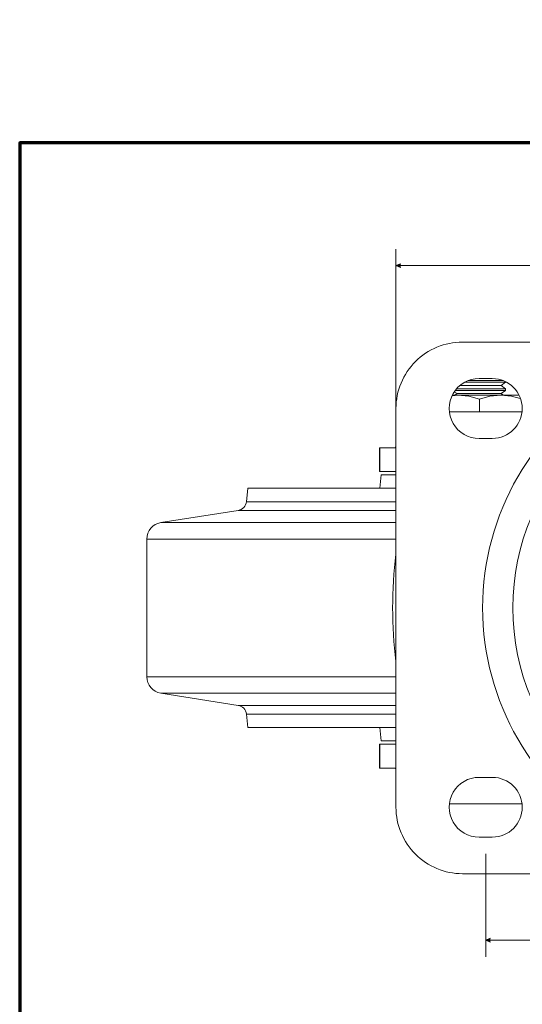
# Model space of a CAD drawing. Units: millimetres. Extents: x -206 to 204, y -851 to 999.
# Drawn here: x -206 to -130, y 14 to 162 of the extents above; entities that cross this region are included whole.
import ezdxf

# ---------------------------------------------------------------- set-up
doc = ezdxf.new("R2010")
doc.units = ezdxf.units.MM
doc.header["$MEASUREMENT"] = 0
doc.layers.add('Artwork', color=7, linetype='Continuous')
doc.layers.add('Dims', color=7, linetype='Continuous')

msp = doc.modelspace()

# ---------------------------------------------------------------- hatches: boundary and pattern name
at = {"layer": 'Dims', "true_color": 0x3374a9}
h = msp.add_hatch(color=155, dxfattribs=at)
edge = h.paths.add_edge_path()
edge.add_spline(control_points=[(-148.9285, 125.4437), (-148.9285, 125.4437), (-148.251, 125.734), (-148.251, 125.734), (-148.3478, 125.5404), (-148.3478, 125.3469), (-148.251, 125.1533), (-148.251, 125.1533), (-148.9285, 125.4437), (-148.9285, 125.4437)], knot_values=[0, 0, 0, 0, 0.33333333, 0.33333333, 0.33333333, 0.66666667, 0.66666667, 0.66666667, 1, 1, 1, 1], degree=3, periodic=1)
h = msp.add_hatch(color=155, dxfattribs=at)
edge = h.paths.add_edge_path()
edge.add_spline(control_points=[(-135.4285, 23.9437), (-135.4285, 23.9437), (-134.751, 24.234), (-134.751, 24.234), (-134.8478, 24.0404), (-134.8478, 23.8469), (-134.751, 23.6533), (-134.751, 23.6533), (-135.4285, 23.9437), (-135.4285, 23.9437)], knot_values=[0, 0, 0, 0, 0.33333333, 0.33333333, 0.33333333, 0.66666667, 0.66666667, 0.66666667, 1, 1, 1, 1], degree=3, periodic=1)

# ---------------------------------------------------------------- linework, layer by layer
at = {"layer": 'Artwork', "lineweight": 70}
msp.add_lwpolyline([(-205.5567, -143.5563), (203.9433, -143.5563), (203.9433, 143.9437), (-205.5567, 143.9437), (-205.5567, -143.5563)], close=True, dxfattribs=at)
at = {"layer": 'Artwork', "color": 8, "lineweight": 18}
for points, knots in [([(-61.5194, 73.9468), (-61.5194, 93.2265), (-77.1487, 108.8558), (-96.4285, 108.8559), (-115.7082, 108.8559), (-131.3375, 93.2266), (-131.3376, 73.9469), (-131.3376, 54.6672), (-115.7084, 39.0378), (-96.4286, 39.0378), (-77.1489, 39.0377), (-61.5195, 54.6669), (-61.5194, 73.9466), (-61.5146, 999.3722), (-61.5194, -851.4788), (-61.5194, 73.9468)], [0, 0, 0, 0, 0.25, 0.25, 0.25, 0.5, 0.5, 0.5, 0.75, 0.75, 0.75, 1, 1, 1, 1.0002, 1.0002, 1.0002, 1.0002]), ([(-56.9741, 73.9468), (-56.974, 88.0425), (-64.4939, 101.0676), (-76.7012, 108.1155), (-88.9084, 115.1634), (-103.9484, 115.1635), (-116.1556, 108.1156), (-128.3629, 101.0678), (-135.8829, 88.0427), (-135.8829, 73.947)], [0, 0, 0, 0, 0.33333333, 0.33333333, 0.33333333, 0.66666667, 0.66666667, 0.66666667, 1, 1, 1, 1]), ([(-135.8829, 73.9468), (-135.883, 59.8511), (-128.3631, 46.826), (-116.1558, 39.7781), (-103.9486, 32.7302), (-88.9086, 32.7302), (-76.7014, 39.778), (-64.4941, 46.8259), (-56.9741, 59.8509), (-56.9741, 73.9466)], [0, 0, 0, 0, 0.33333333, 0.33333333, 0.33333333, 0.66666667, 0.66666667, 0.66666667, 1, 1, 1, 1])]:
    msp.add_open_spline(points, degree=3, knots=knots, dxfattribs=at)
at = {"layer": 'Artwork', "lineweight": 18}
for points, knots in [([(-138.9285, 113.9468), (-141.5807, 113.9468), (-144.1242, 112.8932), (-145.9996, 111.0179), (-147.8749, 109.1425), (-148.9285, 106.599), (-148.9285, 103.9468)], [0, 0, 0, 0, 0.5, 0.5, 0.5, 1, 1, 1, 1]), ([(-136.4285, 108.4468), (-138.0362, 108.4468), (-139.5218, 107.5891), (-140.3256, 106.1968), (-141.1295, 104.8045), (-141.1295, 103.0891), (-140.3256, 101.6968), (-139.5218, 100.3045), (-138.0362, 99.4468), (-136.4285, 99.4468)], [0, 0, 0, 0, 0.33333333, 0.33333333, 0.33333333, 0.66666667, 0.66666667, 0.66666667, 1, 1, 1, 1]), ([(-134.4285, 99.4468), (-131.9432, 99.4468), (-129.9285, 101.4615), (-129.9285, 103.9468), (-129.9285, 106.4321), (-131.9432, 108.4468), (-134.4285, 108.4468)], [0, 0, 0, 0, 0.5, 0.5, 0.5, 1, 1, 1, 1]), ([(-136.3803, 105.3663), (-136.3803, 105.3663), (-137.9784, 105.7875), (-137.9784, 105.7875), (-137.9784, 105.7875), (-139.6422, 105.9468), (-139.6422, 105.9468)], [0, 0, 0, 0, 0.5, 0.5, 0.5, 1, 1, 1, 1]), ([(-136.3803, 105.3663), (-136.3803, 105.3663), (-134.7939, 105.7875), (-134.7939, 105.7875), (-134.7939, 105.7875), (-133.1424, 105.9468), (-133.1424, 105.9468)], [0, 0, 0, 0, 0.5, 0.5, 0.5, 1, 1, 1, 1]), ([(-133.1424, 105.9468), (-133.1424, 105.9468), (-131.5234, 105.7936), (-131.5234, 105.7936), (-131.5234, 105.7936), (-130.2573, 105.4594), (-130.2573, 105.4594)], [0, 0, 0, 0, 0.5, 0.5, 0.5, 1, 1, 1, 1]), ([(-136.4285, 48.4468), (-138.0362, 48.4468), (-139.5218, 47.5891), (-140.3256, 46.1968), (-141.1295, 44.8045), (-141.1295, 43.0891), (-140.3256, 41.6968), (-139.5218, 40.3045), (-138.0362, 39.4468), (-136.4285, 39.4468)], [0, 0, 0, 0, 0.33333333, 0.33333333, 0.33333333, 0.66666667, 0.66666667, 0.66666667, 1, 1, 1, 1]), ([(-134.4285, 39.4468), (-131.9432, 39.4468), (-129.9285, 41.4615), (-129.9285, 43.9468), (-129.9285, 46.4321), (-131.9432, 48.4468), (-134.4285, 48.4468)], [0, 0, 0, 0, 0.5, 0.5, 0.5, 1, 1, 1, 1]), ([(-148.9285, 43.9468), (-148.9285, 41.2946), (-147.8749, 38.7511), (-145.9996, 36.8757), (-144.1242, 35.0004), (-141.5807, 33.9468), (-138.9285, 33.9468)], [0, 0, 0, 0, 0.5, 0.5, 0.5, 1, 1, 1, 1])]:
    msp.add_open_spline(points, degree=3, knots=knots, dxfattribs=at)
for points in [[(-53.9285, 113.9468), (-53.9285, 113.9468), (-138.9285, 113.9468), (-138.9285, 113.9468)], [(-136.4285, 108.4468), (-136.4285, 108.4468), (-134.4285, 108.4468), (-134.4285, 108.4468)], [(-132.4285, 106.9189), (-132.4285, 106.9189), (-139.8074, 106.9189), (-139.8074, 106.9189)], [(-133.119, 107.4024), (-133.119, 107.4024), (-139.3111, 107.4024), (-139.3111, 107.4024)], [(-132.7658, 107.8859), (-132.7658, 107.8859), (-138.6043, 107.8859), (-138.6043, 107.8859)], [(-132.7982, 108.1411), (-132.7982, 108.1411), (-138.0588, 108.1411), (-138.0588, 108.1411)], [(-133.119, 107.4024), (-133.119, 107.4024), (-132.4285, 107.8859), (-132.4285, 107.8859)], [(-132.4285, 106.9189), (-132.4285, 106.9189), (-133.119, 107.4024), (-133.119, 107.4024)], [(-132.4285, 107.8859), (-132.4285, 107.8859), (-132.7658, 107.8859), (-132.7658, 107.8859)], [(-132.4285, 107.8859), (-132.4285, 107.8859), (-132.4285, 107.9779), (-132.4285, 107.9779)], [(-132.4285, 106.6636), (-132.4285, 106.6636), (-132.4285, 106.9189), (-132.4285, 106.9189)], [(-139.6422, 105.9468), (-139.6422, 105.9468), (-140.4596, 105.9468), (-140.4596, 105.9468)], [(-139.6422, 105.9468), (-139.6422, 105.9468), (-140.4103, 105.8747), (-140.4103, 105.8747)], [(-140.1537, 106.4712), (-140.1537, 106.4712), (-139.738, 106.1801), (-139.738, 106.1801)], [(-139.738, 106.1801), (-139.738, 106.1801), (-140.0712, 105.9468), (-140.0712, 105.9468)], [(-132.7658, 106.6636), (-132.7658, 106.6636), (-140.0158, 106.6636), (-140.0158, 106.6636)], [(-133.119, 106.1801), (-133.119, 106.1801), (-139.738, 106.1801), (-139.738, 106.1801)], [(-133.1424, 105.9468), (-133.1424, 105.9468), (-139.6422, 105.9468), (-139.6422, 105.9468)], [(-136.3803, 103.4468), (-136.3803, 103.4468), (-136.3803, 105.3663), (-136.3803, 105.3663)], [(-130.3974, 105.9468), (-130.3974, 105.9468), (-133.1424, 105.9468), (-133.1424, 105.9468)], [(-133.119, 106.1801), (-133.119, 106.1801), (-132.4285, 106.6636), (-132.4285, 106.6636)], [(-132.7858, 105.9468), (-132.7858, 105.9468), (-133.119, 106.1801), (-133.119, 106.1801)], [(-132.4285, 106.6636), (-132.4285, 106.6636), (-132.7658, 106.6636), (-132.7658, 106.6636)], [(-148.9285, 43.9468), (-148.9285, 43.9468), (-148.9285, 103.9468), (-148.9285, 103.9468)], [(-129.9564, 103.4468), (-129.9564, 103.4468), (-140.9006, 103.4468), (-140.9006, 103.4468)], [(-134.4285, 99.4468), (-134.4285, 99.4468), (-136.4285, 99.4468), (-136.4285, 99.4468)], [(-151.4285, 98.0468), (-151.4285, 98.0468), (-151.4285, 94.4468), (-151.4285, 94.4468)], [(-151.4285, 98.0468), (-151.4285, 98.0468), (-151.377, 98.0468), (-151.377, 98.0468)], [(-151.377, 98.0468), (-151.377, 98.0468), (-149.0384, 98.0468), (-149.0384, 98.0468)], [(-149.0384, 98.0468), (-149.0053, 98.0468), (-148.9736, 98.1522), (-148.9502, 98.3397)], [(-148.9285, 98.514), (-148.9285, 98.514), (-148.9502, 98.3397), (-148.9502, 98.3397)], [(-151.4285, 94.4468), (-151.4285, 94.4468), (-151.377, 94.4468), (-151.377, 94.4468)], [(-151.377, 94.4468), (-151.377, 94.4468), (-149.0384, 94.4468), (-149.0384, 94.4468)], [(-151.1603, 93.9468), (-151.1603, 93.9468), (-151.3353, 91.9468), (-151.3353, 91.9468)], [(-148.9285, 93.9468), (-148.9285, 93.9468), (-151.1603, 93.9468), (-151.1603, 93.9468)], [(-149.0384, 94.4468), (-149.0015, 94.4468), (-148.9647, 94.4754), (-148.9285, 94.532)], [(-149.0384, 94.4468), (-149.0384, 94.4468), (-148.9285, 94.4468), (-148.9285, 94.4468)], [(-171.2011, 91.9468), (-171.2011, 91.9468), (-171.4361, 89.927), (-171.4361, 89.927)], [(-148.9285, 91.9468), (-148.9285, 91.9468), (-171.2011, 91.9468), (-171.2011, 91.9468)], [(-172.6914, 88.6188), (-172.0269, 88.7241), (-171.5138, 89.2588), (-171.4361, 89.927)], [(-172.6914, 88.6188), (-172.6914, 88.6188), (-184.3196, 86.7771), (-184.3196, 86.7771)], [(-184.3196, 86.7771), (-185.5342, 86.5847), (-186.4285, 85.5376), (-186.4285, 84.3079)], [(-186.4285, 84.3079), (-186.4285, 84.3079), (-186.4285, 63.5858), (-186.4285, 63.5858)], [(-148.9285, 82.0345), (-149.5952, 76.6633), (-149.5952, 71.2303), (-148.9285, 65.8591)], [(-186.4285, 63.5858), (-186.4285, 62.356), (-185.5342, 61.3089), (-184.3196, 61.1165)], [(-184.3196, 61.1165), (-184.3196, 61.1165), (-172.6914, 59.2748), (-172.6914, 59.2748)], [(-171.4361, 57.9666), (-171.5138, 58.6348), (-172.0269, 59.1696), (-172.6914, 59.2748)], [(-171.4361, 57.9666), (-171.4361, 57.9666), (-171.2011, 55.9468), (-171.2011, 55.9468)], [(-171.2011, 55.9468), (-171.2011, 55.9468), (-148.9285, 55.9468), (-148.9285, 55.9468)], [(-151.3353, 55.9468), (-151.3353, 55.9468), (-151.1603, 53.9468), (-151.1603, 53.9468)], [(-151.4285, 53.4468), (-151.4285, 53.4468), (-151.4285, 49.8468), (-151.4285, 49.8468)], [(-151.377, 53.4468), (-151.377, 53.4468), (-151.4285, 53.4468), (-151.4285, 53.4468)], [(-149.0384, 53.4468), (-149.0384, 53.4468), (-151.377, 53.4468), (-151.377, 53.4468)], [(-151.1603, 53.9468), (-151.1603, 53.9468), (-148.9285, 53.9468), (-148.9285, 53.9468)], [(-148.9285, 53.3616), (-148.9647, 53.4183), (-149.0015, 53.4468), (-149.0384, 53.4468)], [(-148.9285, 53.4468), (-148.9285, 53.4468), (-149.0384, 53.4468), (-149.0384, 53.4468)], [(-151.377, 49.8468), (-151.377, 49.8468), (-151.4285, 49.8468), (-151.4285, 49.8468)], [(-149.0384, 49.8468), (-149.0384, 49.8468), (-151.377, 49.8468), (-151.377, 49.8468)], [(-148.9502, 49.5539), (-148.9736, 49.7415), (-149.0053, 49.8468), (-149.0384, 49.8468)], [(-148.9502, 49.5539), (-148.9502, 49.5539), (-148.9285, 49.3796), (-148.9285, 49.3796)], [(-136.4285, 48.4468), (-136.4285, 48.4468), (-134.4285, 48.4468), (-134.4285, 48.4468)], [(-129.9564, 44.4468), (-129.9564, 44.4468), (-140.9006, 44.4468), (-140.9006, 44.4468)], [(-134.4285, 39.4468), (-134.4285, 39.4468), (-136.4285, 39.4468), (-136.4285, 39.4468)], [(-138.9285, 33.9468), (-138.9285, 33.9468), (-53.9285, 33.9468), (-53.9285, 33.9468)]]:
    msp.add_open_spline(points, degree=3, dxfattribs=at)
at = {"layer": 'Artwork', "color": 8, "lineweight": 18}
for points in [[(-151.377, 98.0468), (-151.377, 98.0468), (-151.377, 94.4468), (-151.377, 94.4468)], [(-171.4361, 89.927), (-171.4361, 89.927), (-148.9285, 89.927), (-148.9285, 89.927)], [(-148.9285, 88.6188), (-148.9285, 88.6188), (-172.6914, 88.6188), (-172.6914, 88.6188)], [(-148.9285, 86.7771), (-148.9285, 86.7771), (-184.3196, 86.7771), (-184.3196, 86.7771)], [(-148.9285, 84.3079), (-148.9285, 84.3079), (-186.4285, 84.3079), (-186.4285, 84.3079)], [(-186.4285, 63.5858), (-186.4285, 63.5858), (-148.9285, 63.5858), (-148.9285, 63.5858)], [(-184.3196, 61.1165), (-184.3196, 61.1165), (-148.9285, 61.1165), (-148.9285, 61.1165)], [(-172.6914, 59.2748), (-172.6914, 59.2748), (-148.9285, 59.2748), (-148.9285, 59.2748)], [(-148.9285, 57.9666), (-148.9285, 57.9666), (-171.4361, 57.9666), (-171.4361, 57.9666)], [(-151.377, 49.8468), (-151.377, 49.8468), (-151.377, 53.4468), (-151.377, 53.4468)]]:
    msp.add_open_spline(points, degree=3, dxfattribs=at)
at = {"layer": 'Dims', "color": 155, "lineweight": 9}
for points in [[(-148.9285, 94.4468), (-148.9285, 94.4468), (-148.9285, 127.9437), (-148.9285, 127.9437)], [(-148.9285, 125.4437), (-148.9285, 125.4437), (-43.9285, 125.4437), (-43.9285, 125.4437)], [(-135.4285, 36.9468), (-135.4285, 36.9468), (-135.4285, 21.4437), (-135.4285, 21.4437)], [(-135.4285, 23.9437), (-135.4285, 23.9437), (-57.4285, 23.9437), (-57.4285, 23.9437)]]:
    msp.add_open_spline(points, degree=3, dxfattribs=at)
for points in [[(-148.9285, 125.4437), (-148.9285, 125.4437), (-148.251, 125.734), (-148.251, 125.734), (-148.3478, 125.5404), (-148.3478, 125.3469), (-148.251, 125.1533), (-148.251, 125.1533), (-148.9285, 125.4437), (-148.9285, 125.4437)], [(-135.4285, 23.9437), (-135.4285, 23.9437), (-134.751, 24.234), (-134.751, 24.234), (-134.8478, 24.0404), (-134.8478, 23.8469), (-134.751, 23.6533), (-134.751, 23.6533), (-135.4285, 23.9437), (-135.4285, 23.9437)]]:
    msp.add_open_spline(points, degree=3, knots=[0, 0, 0, 0, 0.33333333, 0.33333333, 0.33333333, 0.66666667, 0.66666667, 0.66666667, 1, 1, 1, 1], dxfattribs=at)

doc.saveas('drawing.dxf')
